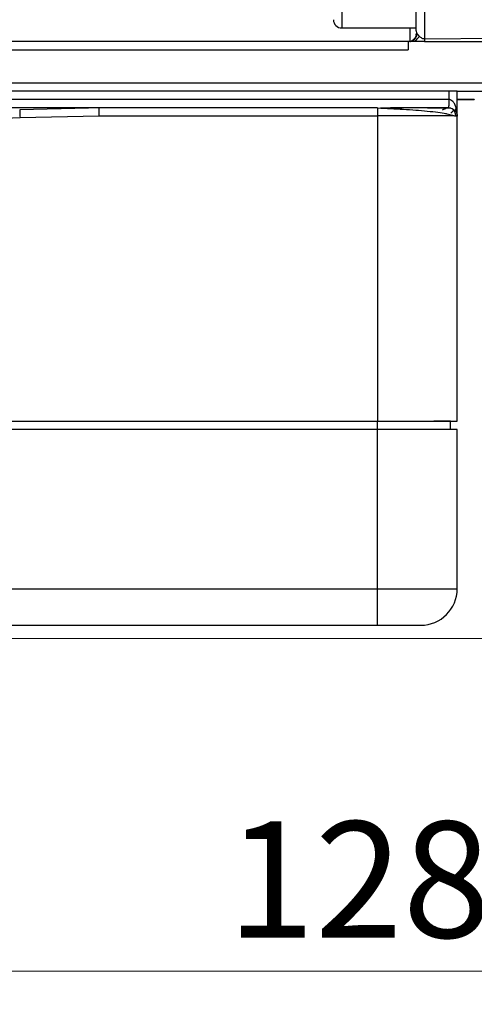
# Model space of a CAD drawing. Units: millimetres. Extents: x 10 to 416, y 10 to 287.
# Drawn here: x 323 to 337, y 59 to 88 of the extents above; entities that cross this region are included whole.
import ezdxf

# ---------------------------------------------------------------- set-up
doc = ezdxf.new("R2010")
doc.units = ezdxf.units.MM
doc.styles.add('SLDTEXTSTYLE1', font='TXT', dxfattribs={"width": 0.75})
doc.dimstyles.new('SLDDIMSTYLE0', dxfattribs={"dimtxt": 3.5, "dimasz": 3.302, "dimexe": 0, "dimexo": 0.0625, "dimgap": 0.875, "dimtad": 1, "dimdec": 0, "dimlfac": 2, "dimrnd": 1e-09, "dimzin": 12, "dimdsep": 46, "dimtxsty": 'SLDTEXTSTYLE1', "dimsah": 1, "dimcen": 0.09, "dimadec": 0, "dimazin": 3, "dimtfac": 1, "dimtdec": 0, "dimtofl": 0, "dimtmove": 0, "dimatfit": 3, "dimfxl": 1, "dimfrac": 2, "dimtolj": 1, "dimtzin": 12, "dimarcsym": 0})

# ---------------------------------------------------------------- blocks, each defined once
blk = doc.blocks.new('_D_1')
at = {"color": 150, "linetype": 'Continuous', "lineweight": 0}
for p, q in [((320.628, 188.839), (380.592, 188.839)), ((379.592, 69.699), (379.592, 188.839)), ((320.375, 69.699), (380.592, 69.699))]:
    blk.add_line(p, q, dxfattribs=at)
at = {"color": 150, "linetype": 'Continuous', "lineweight": 18}
for points in [[(379.592, 188.839), (379.084, 185.537), (380.1, 185.537)], [(379.592, 69.699), (380.1, 73.001), (379.084, 73.001)]]:
    blk.add_solid(points, dxfattribs=at)
at = {"color": 150, "linetype": 'Continuous', "lineweight": 18, "insert": (375.08, 125.39), "char_height": 3.5, "attachment_point": 1, "rotation": 90, "style": 'SLDTEXTSTYLE1'}
blk.add_mtext('238', dxfattribs=at)
blk = doc.blocks.new('_D_2')
at = {"color": 150, "linetype": 'Continuous', "lineweight": 0}
for p, q in [((301.139, 88.199), (301.139, 58.672)), ((365.379, 87.649), (365.379, 58.672)), ((301.139, 59.672), (365.379, 59.672))]:
    blk.add_line(p, q, dxfattribs=at)
at = {"color": 150, "linetype": 'Continuous', "lineweight": 18}
for points in [[(301.139, 59.672), (304.441, 59.164), (304.441, 60.18)], [(365.379, 59.672), (362.077, 60.18), (362.077, 59.164)]]:
    blk.add_solid(points, dxfattribs=at)
at = {"color": 150, "linetype": 'Continuous', "lineweight": 18, "insert": (329.38, 64.184), "char_height": 3.5, "attachment_point": 1, "style": 'SLDTEXTSTYLE1'}
blk.add_mtext('128', dxfattribs=at)

msp = doc.modelspace()

# ---------------------------------------------------------------- linework, layer by layer
at = {"color": 8, "linetype": 'Continuous', "lineweight": 25}
for p, q in [((332.839, 92.353), (332.839, 88.103)), ((334.889, 88.103), (334.889, 87.699)), ((336.323, 85.954), (336.839, 85.954)), ((325.202, 85.69), (323.127, 85.633))]:
    msp.add_line(p, q, dxfattribs=at)
at = {"color": 7, "linetype": 'Continuous', "lineweight": 25}
for p, q in [((335.339, 89.387), (335.339, 87.781)), ((332.839, 88.103), (335.089, 88.103)), ((335.089, 87.899), (335.088, 87.887)), ((335.089, 87.899), (335.09, 87.915)), ((335.092, 87.932), (335.1, 87.941)), ((334.842, 87.699), (303.447, 87.699)), ((334.842, 87.699), (334.842, 87.449)), ((334.914, 87.699), (334.842, 87.699)), ((334.894, 87.699), (334.914, 87.699)), ((334.975, 87.699), (334.914, 87.699)), ((335.057, 87.699), (334.975, 87.699)), ((335.341, 87.699), (335.057, 87.699)), ((335.339, 87.781), (338.089, 87.796)), ((335.341, 87.699), (338.089, 87.699)), ((303.444, 87.449), (334.842, 87.449)), ((303.444, 86.449), (338.089, 86.449)), ((336.07, 86.199), (316.494, 86.199)), ((336.07, 86.199), (336.07, 85.949)), ((336.323, 86.199), (338.089, 86.199)), ((336.323, 85.449), (336.323, 86.199)), ((336.07, 85.949), (317.317, 85.949)), ((336.323, 85.949), (336.839, 85.949)), ((336.323, 85.699), (336.323, 85.949)), ((336.839, 85.954), (336.839, 85.949)), ((325.511, 85.699), (317.314, 85.699)), ((325.511, 85.699), (325.202, 85.69)), ((325.511, 85.699), (325.511, 85.454)), ((333.923, 85.699), (325.511, 85.699)), ((334.009, 85.699), (334.654, 85.699)), ((336.058, 85.699), (334.312, 85.699)), ((335.429, 85.699), (335.491, 85.699)), ((335.491, 85.699), (336.058, 85.699)), ((336.276, 85.45), (336.023, 85.508)), ((336.291, 85.694), (336.323, 85.449)), ((319.024, 85.226), (323.138, 85.404)), ((323.138, 85.404), (325.511, 85.454)), ((325.511, 85.454), (333.923, 85.454)), ((333.923, 85.454), (333.923, 76.249)), ((336.323, 76.249), (336.323, 85.449)), ((321.891, 76.249), (333.923, 76.249)), ((333.923, 75.999), (321.908, 75.999)), ((333.923, 75.999), (333.923, 76.249)), ((333.923, 71.199), (333.923, 75.999)), ((336.123, 75.999), (336.123, 76.249)), ((336.323, 71.199), (336.323, 75.999)), ((316.474, 71.199), (333.923, 71.199)), ((333.923, 70.099), (333.923, 71.199)), ((333.923, 71.199), (336.323, 71.199)), ((316.474, 70.099), (333.923, 70.099))]:
    msp.add_line(p, q, dxfattribs=at)
for centre, radius, start, end in [((332.839, 88.353), 0.25, 180, 270), ((335.223, 71.199), 1.1, 270, 0)]:
    msp.add_arc(centre, radius, start, end, dxfattribs=at)
for points, knots in [([(335.089, 88.016), (335.089, 88.083), (335.089, 88.22), (335.089, 88.561), (335.089, 88.978), (335.089, 89.306), (335.089, 89.468)], [0, 0, 0, 0, 0.246746, 0.5, 0.753254, 1, 1, 1, 1]), ([(334.894, 87.699), (334.906, 87.7), (334.93, 87.701), (334.968, 87.715), (335.006, 87.739), (335.041, 87.772), (335.068, 87.812), (335.086, 87.854), (335.094, 87.895), (335.092, 87.92), (335.091, 87.931)], [0, 0, 0, 0, 0.11211, 0.234223, 0.364113, 0.498428, 0.633055, 0.763759, 0.886909, 1, 1, 1, 1]), ([(335.1, 87.941), (335.1, 87.94), (335.1, 87.939), (335.1, 87.937), (335.1, 87.936), (335.1, 87.933), (335.101, 87.928), (335.1, 87.915), (335.097, 87.899), (335.087, 87.869), (335.071, 87.835), (335.048, 87.8), (335.02, 87.766), (334.987, 87.736), (334.96, 87.717), (334.938, 87.704), (334.926, 87.701), (334.914, 87.699)], [0, 0, 0, 0, 0.017862, 0.023899, 0.026301, 0.028379, 0.043589, 0.07607, 0.156535, 0.248717, 0.393471, 0.502113, 0.599326, 0.758278, 0.879893, 0.896395, 1, 1, 1, 1]), ([(334.975, 87.699), (334.983, 87.707), (335.001, 87.723), (335.029, 87.752), (335.055, 87.784), (335.079, 87.819), (335.098, 87.852), (335.11, 87.881), (335.117, 87.907), (335.117, 87.919), (335.117, 87.925)], [0, 0, 0, 0, 0.1146829, 0.236924, 0.3653312, 0.4971489, 0.6285584, 0.7576657, 0.882628, 1, 1, 1, 1]), ([(335.089, 88.016), (335.089, 88.004), (335.09, 87.979), (335.097, 87.954), (335.1, 87.941)], [0, 0, 0, 0, 0.487088, 1, 1, 1, 1]), ([(335.09, 87.915), (335.09, 87.916), (335.09, 87.918), (335.09, 87.925), (335.091, 87.929), (335.092, 87.932)], [0, 0, 0, 0, 0.156293, 0.423117, 1, 1, 1, 1]), ([(335.1, 87.941), (335.1, 87.941), (335.1, 87.941), (335.102, 87.94), (335.104, 87.939), (335.11, 87.934), (335.114, 87.928), (335.116, 87.925)], [0, 0, 0, 0, 0.022975, 0.068212, 0.513266, 0.754159, 1, 1, 1, 1]), ([(335.116, 87.925), (335.12, 87.921), (335.127, 87.911), (335.142, 87.893), (335.16, 87.873), (335.174, 87.861), (335.18, 87.854)], [0, 0, 0, 0, 0.242005, 0.487326, 0.73968, 1, 1, 1, 1]), ([(335.057, 87.699), (335.07, 87.715), (335.099, 87.749), (335.137, 87.796), (335.167, 87.835), (335.176, 87.848), (335.18, 87.854)], [0, 0, 0, 0, 0.242982, 0.5, 0.757018, 1, 1, 1, 1]), ([(335.18, 87.854), (335.206, 87.834), (335.243, 87.805), (335.298, 87.783), (335.326, 87.781), (335.339, 87.781)], [0, 0, 0, 0, 0.540946, 0.789638, 1, 1, 1, 1]), ([(335.339, 87.781), (335.339, 87.771), (335.34, 87.753), (335.341, 87.717), (335.341, 87.699)], [0, 0, 0, 0, 0.5, 1, 1, 1, 1]), ([(336.07, 85.949), (336.07, 85.932), (336.07, 85.899), (336.068, 85.854), (336.067, 85.81), (336.066, 85.759), (336.064, 85.71), (336.06, 85.702), (336.058, 85.699)], [0, 0, 0, 0, 0.126452, 0.258101, 0.352813, 0.510611, 0.753431, 1, 1, 1, 1]), ([(336.291, 85.694), (336.278, 85.732), (336.256, 85.799), (336.202, 85.88), (336.147, 85.926), (336.102, 85.945), (336.08, 85.948), (336.07, 85.949)], [0, 0, 0, 0, 0.341429, 0.614254, 0.827248, 0.917052, 1, 1, 1, 1]), ([(336.023, 85.508), (336.007, 85.512), (335.896, 85.539), (335.438, 85.589), (334.721, 85.648), (334.187, 85.671), (333.923, 85.682)], [0, 0, 0, 0, 0.055296, 0.376382, 0.69204, 1, 1, 1, 1]), ([(336.027, 85.697), (336.024, 85.695), (336.015, 85.689), (335.919, 85.648), (335.867, 85.627)], [0, 0, 0, 0, 0.4667907, 1, 1, 1, 1]), ([(336.058, 85.699), (336.071, 85.698), (336.099, 85.697), (336.151, 85.685), (336.208, 85.659), (336.259, 85.619), (336.28, 85.588), (336.291, 85.572)], [0, 0, 0, 0, 0.10375, 0.213903, 0.45765, 0.723454, 1, 1, 1, 1]), ([(336.128, 85.543), (336.168, 85.573), (336.229, 85.621), (336.195, 85.648), (336.183, 85.657)], [0, 0, 0, 0, 0.645776, 1, 1, 1, 1]), ([(336.278, 85.448), (336.277, 85.463), (336.275, 85.495), (336.261, 85.542), (336.238, 85.587), (336.216, 85.613), (336.204, 85.626)], [0, 0, 0, 0, 0.233033, 0.479774, 0.737279, 1, 1, 1, 1]), ([(336.291, 85.572), (336.284, 85.59), (336.269, 85.627), (336.284, 85.672), (336.291, 85.694)], [0, 0, 0, 0, 0.5, 1, 1, 1, 1]), ([(336.323, 85.449), (336.309, 85.449), (336.284, 85.45), (336.06, 85.451), (335.71, 85.452), (335.253, 85.453), (334.695, 85.454), (334.229, 85.454), (333.923, 85.454)], [0, 0, 0, 0, 0.155304, 0.290576, 0.500188, 0.630469, 0.757383, 1, 1, 1, 1]), ([(333.923, 76.249), (334.229, 76.249), (334.695, 76.249), (335.253, 76.249), (335.71, 76.249), (336.061, 76.249), (336.284, 76.249), (336.309, 76.249), (336.323, 76.249)], [0, 0, 0, 0, 0.242511, 0.369456, 0.499825, 0.70969, 0.844894, 1, 1, 1, 1]), ([(336.123, 76.249), (336.098, 76.249), (336.054, 76.249), (335.747, 76.249), (335.62, 76.249)], [0, 0, 0, 0, 0.587075, 1, 1, 1, 1]), ([(333.923, 70.099), (334.087, 70.099), (334.339, 70.099), (334.642, 70.099), (334.849, 70.099), (335.017, 70.099), (335.179, 70.099), (335.206, 70.099), (335.223, 70.099)], [0, 0, 0, 0, 0.239443, 0.369656, 0.5, 0.630213, 0.760557, 1, 1, 1, 1])]:
    msp.add_open_spline(points, degree=3, knots=knots, dxfattribs=at)
for points in [[(336.323, 86.199), (336.319, 86.199), (336.311, 86.199), (336.252, 86.199), (336.168, 86.199), (336.103, 86.199), (336.07, 86.199)], [(323.127, 85.633), (323.128, 85.622), (323.129, 85.6), (323.131, 85.545), (323.134, 85.478), (323.136, 85.429), (323.138, 85.404)], [(333.923, 85.699), (333.923, 85.695), (333.923, 85.688), (333.923, 85.631), (333.923, 85.55), (333.923, 85.486), (333.923, 85.454)], [(336.291, 85.572), (336.3, 85.552), (336.319, 85.513), (336.322, 85.47), (336.323, 85.449)], [(336.323, 75.999), (336.287, 75.999), (336.215, 75.999), (335.66, 75.999), (334.867, 75.999), (334.238, 75.999), (333.923, 75.999)]]:
    msp.add_open_spline(points, degree=3, dxfattribs=at)

# ---------------------------------------------------------------- dimensions: what is measured, and where the dimension line sits
at = {"color": 150, "linetype": 'Continuous', "lineweight": 18}
dim = msp.add_linear_dim(base=(379.592, 188.839), p1=(319.375, 69.699), p2=(319.628, 188.839), angle=90, dimstyle='SLDDIMSTYLE0', dxfattribs=at)
dim.commit()
dim.dimension.update_dxf_attribs({"geometry": '_D_1', "text_midpoint": (379.592, 129.269), "dimtype": 160})
dim = msp.add_linear_dim(base=(365.379, 59.672), p1=(301.139, 89.199), p2=(365.379, 88.649), dimstyle='SLDDIMSTYLE0', dxfattribs=at)
dim.commit()
dim.dimension.update_dxf_attribs({"geometry": '_D_2', "text_midpoint": (333.259, 59.672), "dimtype": 160})

doc.saveas('drawing.dxf')
